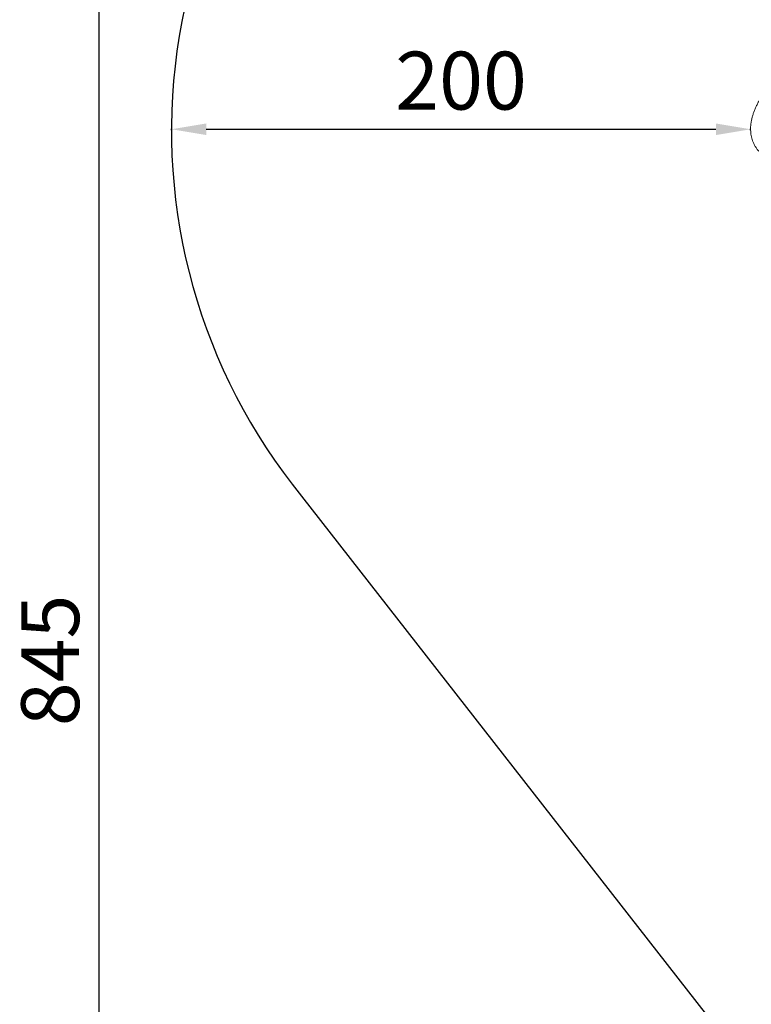
# Model space of a CAD drawing. Units: millimetres. Extents: x 1199 to 16064, y 3056 to 11997.
# Drawn here: x 1199 to 3725, y 6082 to 9483 of the extents above; entities that cross this region are included whole.
import ezdxf

# ---------------------------------------------------------------- set-up
doc = ezdxf.new("R2010")
doc.units = ezdxf.units.MM
doc.styles.get("Standard").update_dxf_attribs({"font": 'arial.ttf'})
doc.dimstyles.new('ISO-25', dxfattribs={"dimtxt": 2.5, "dimasz": 2.5, "dimexe": 1.25, "dimexo": 0.625, "dimtad": 1, "dimtxsty": 'Standard', "dimcen": 2.5, "dimadec": 0, "dimazin": 0, "dimtfac": 1, "dimtmove": 0, "dimatfit": 3, "dimfxl": 1, "dimarcsym": 0})

# ---------------------------------------------------------------- blocks, each defined once
blk = doc.blocks.new('*D1')
at = {"color": 0, "lineweight": -2, "transparency": 16777216}
for p, q in [((1722.8, 9100.9), (1722.8, 9105.5)), ((1842.8, 9104.3), (3602.8, 9104.3)), ((3722.8, 9100.9), (3722.8, 9105.5))]:
    blk.add_line(p, q, dxfattribs=at)
at = {"color": 0, "transparency": 16777216}
for points in [[(1842.8, 9124.3), (1842.8, 9084.3), (1722.8, 9104.3)], [(3602.8, 9124.3), (3602.8, 9084.3), (3722.8, 9104.3)]]:
    blk.add_solid(points, dxfattribs=at)
at = {"layer": 'Defpoints', "color": 0, "transparency": 16777216}
for p in [(1722.8, 9100.3), (3722.8, 9104.3), (3722.8, 9100.3)]:
    blk.add_point(p, dxfattribs=at)
at = {"color": 0, "transparency": 16777216, "insert": (2722.8, 9246.4), "char_height": 200, "attachment_point": 5}
blk.add_mtext('200', dxfattribs=at)
blk = doc.blocks.new('*D6')
at = {"color": 0, "lineweight": -2, "transparency": 16777216}
for p, q in [((1722.8, 11603.4), (1722.8, 11724.6)), ((1842.8, 11723.4), (15943.9, 11723.4)), ((16063.9, 11603.4), (16063.9, 11724.6))]:
    blk.add_line(p, q, dxfattribs=at)
at = {"color": 0, "transparency": 16777216}
for points in [[(1842.8, 11743.4), (1842.8, 11703.4), (1722.8, 11723.4)], [(15943.9, 11743.4), (15943.9, 11703.4), (16063.9, 11723.4)]]:
    blk.add_solid(points, dxfattribs=at)
at = {"layer": 'Defpoints', "color": 0, "transparency": 16777216}
for p in [(16063.9, 11723.4), (1722.8, 9108), (16063.9, 7488.8)]:
    blk.add_point(p, dxfattribs=at)
at = {"color": 0, "transparency": 16777216, "insert": (8893.4, 11865.5), "char_height": 200, "attachment_point": 5}
blk.add_mtext('1435', dxfattribs=at)
blk = doc.blocks.new('*D7')
at = {"color": 0, "lineweight": -2, "transparency": 16777216}
for p, q in [((1592.2, 11483.2), (1470.9, 11483.2)), ((1472.2, 11363.2), (1472.2, 3176)), ((1592.2, 3056), (1470.9, 3056))]:
    blk.add_line(p, q, dxfattribs=at)
at = {"color": 0, "transparency": 16777216}
for points in [[(1452.2, 11363.2), (1492.2, 11363.2), (1472.2, 11483.2)], [(1452.2, 3176), (1492.2, 3176), (1472.2, 3056)]]:
    blk.add_solid(points, dxfattribs=at)
at = {"layer": 'Defpoints', "color": 0, "transparency": 16777216}
for p in [(4249.6, 11483.2), (1472.2, 3056), (8777.9, 3056)]:
    blk.add_point(p, dxfattribs=at)
at = {"color": 0, "transparency": 16777216, "insert": (1330, 7269.6), "char_height": 200, "attachment_point": 5, "rotation": 90}
blk.add_mtext('845', dxfattribs=at)

msp = doc.modelspace()

# ---------------------------------------------------------------- linework, layer by layer
msp.add_line((2172.124, 7837.145), (4227.52, 5204.133))
msp.add_arc((3722.772, 9100.274), 2000, 125.085014, 219.165611)
at = {"color": 0, "linetype": 'Continuous', "lineweight": 0}
msp.add_open_spline([(3750.566, 9029.086), (3748.954, 9030.958), (3747.404, 9032.867), (3743.929, 9037.424), (3742.054, 9040.104), (3738.578, 9045.558), (3736.971, 9048.333), (3734.029, 9053.967), (3732.689, 9056.828), (3730.269, 9062.636), (3729.187, 9065.586), (3727.271, 9071.588), (3726.437, 9074.643), (3725.02, 9080.848), (3724.438, 9084.002), (3723.521, 9090.406), (3723.189, 9093.659), (3722.772, 9100.274), (3722.691, 9103.64), (3722.782, 9110.461), (3722.957, 9113.924), (3723.56, 9120.922), (3723.991, 9124.462), (3725.107, 9131.627), (3725.795, 9135.254), (3727.422, 9142.559), (3728.363, 9146.24), (3730.486, 9153.63), (3731.669, 9157.341), (3734.272, 9164.789), (3735.693, 9168.529), (3738.753, 9175.997), (3740.392, 9179.729), (3743.876, 9187.167), (3745.719, 9190.877), (3749.597, 9198.262), (3751.632, 9201.941), (3755.866, 9209.231), (3758.065, 9212.846), (3762.617, 9220.012), (3764.971, 9223.565), (3769.811, 9230.588), (3772.297, 9234.061), (3777.381, 9240.905), (3779.977, 9244.28), (3784.7, 9250.214), (3786.8, 9252.784), (3788.94, 9255.338)], degree=3, knots=[0, 0, 0, 0, 10.00244303, 10.00244303, 23.4344326, 23.4344326, 36.70855014, 36.70855014, 49.84582114, 49.84582114, 62.94890152, 62.94890152, 76.12997698, 76.12997698, 89.4150306, 89.4150306, 102.86297983, 102.86297983, 116.55108377, 116.55108377, 130.4387066, 130.4387066, 144.49002543, 144.49002543, 158.75075809, 158.75075809, 173.10123814, 173.10123814, 187.48069943, 187.48069943, 201.89334764, 201.89334764, 216.21841327, 216.21841327, 230.43257919, 230.43257919, 244.51932072, 244.51932072, 258.38728422, 258.38728422, 272.07371921, 272.07371921, 285.53705839, 285.53705839, 298.74481281, 298.74481281, 308.9199766, 308.9199766, 308.9199766, 308.9199766], dxfattribs=at)

# ---------------------------------------------------------------- dimensions: what is measured, and where the dimension line sits
for base, p1, p2, text, picture, middle in [((16063.934, 11723.353), (1722.772, 9108.026), (16063.934, 7488.765), '1435', '*D6', (8893.353, 11865.536)), ((3722.772, 9104.276), (1722.772, 9100.274), (3722.772, 9100.274), '200', '*D1', (2722.772, 9246.391))]:
    dim = msp.add_linear_dim(base=base, p1=p1, p2=p2, text=text, dimstyle='ISO-25', override={"dimtxt": 200, "dimasz": 120, "dimgap": 40, "dimfxl": 120, "dimfxlon": 1})
    dim.commit()
    dim.dimension.update_dxf_attribs({"geometry": picture, "text_midpoint": middle})
dim = msp.add_linear_dim(base=(1472.157, 3056.039), p1=(4249.563, 11483.176), p2=(8777.853, 3056.039), angle=90, text='845', dimstyle='ISO-25', override={"dimtxt": 200, "dimasz": 120, "dimgap": 40, "dimfxl": 120, "dimfxlon": 1})
dim.commit()
dim.dimension.update_dxf_attribs({"geometry": '*D7', "text_midpoint": (1330.042, 7269.608)})

doc.saveas('drawing.dxf')
